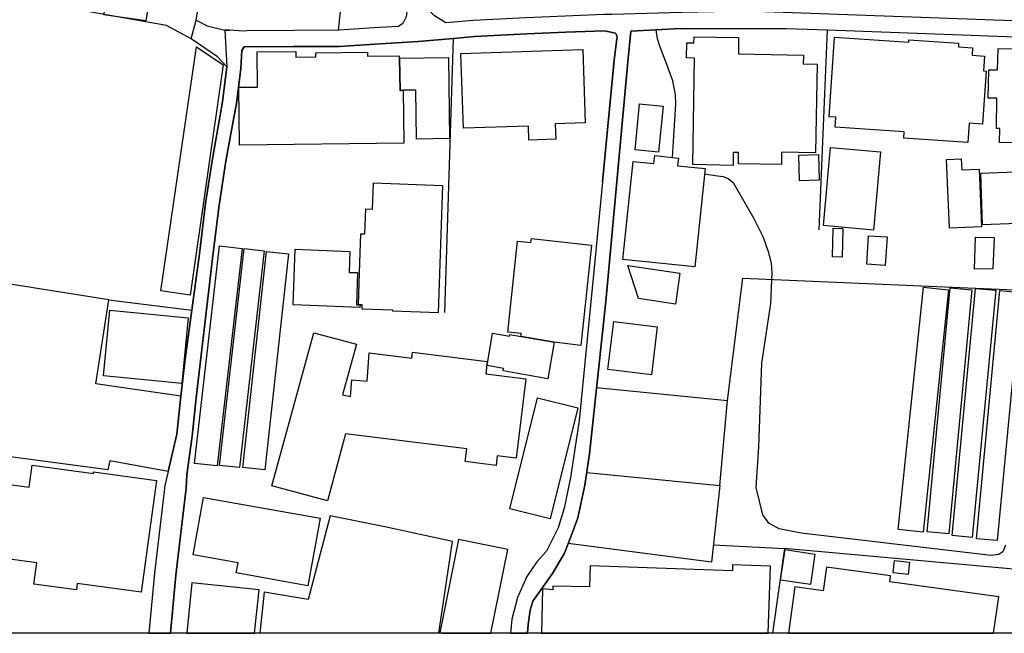
# Model space of a CAD drawing. Extents: x -10 to 410, y -24 to 273.
# Drawn here: x 277 to 339, y 0 to 38 of the extents above; entities that cross this region are included whole.
import ezdxf

# ---------------------------------------------------------------- set-up
doc = ezdxf.new("R2010")
doc.units = 0
for name, color, linetype in [('05_DM_LINE', 7, 'Continuous'), ('06_HOUSE_POLY', 160, 'Continuous'), ('08_ROAD_LINE', 3, 'Continuous'), ('09_ROAD_POLY', 5, 'Continuous'), ('印刷レイアウト', 1, 'Continuous'), ('印刷用フレーム', 1, 'Continuous'), ('背景', 3, 'Continuous')]:
    doc.layers.add(name, color=color, linetype=linetype)

msp = doc.modelspace()

# ---------------------------------------------------------------- linework, layer by layer
at = {"layer": '05_DM_LINE', "color": 253}
for p, q in [((326.892708, 24.974875), (327.418085, 37.529837)), ((303.402325, 19.785528), (303.937348, 36.994469)), ((282.307661, 20.580311), (272.777493, 22.090297)), ((320.657086, 8.930032), (321.132853, 14.260284)), ((320.252976, 5.209329), (324.712996, 4.965072))]:
    msp.add_line(p, q, dxfattribs=at)
for points in [[(287.792942, 38.13514), (288.857476, 44.699769), (294.67762, 43.994558), (294.427851, 41.420383), (297.092632, 41.170269), (296.70816, 37.5102)], [(287.472548, 36.980688), (285.937413, 37.80131), (277.407357, 39.310951), (275.232468, 39.375374)], [(313.292849, 27.984855), (314.032167, 35.625388), (314.222681, 37.129172), (314.112438, 37.330366), (313.417906, 37.47506), (310.982568, 37.390999), (308.543096, 37.275933), (305.262676, 37.10988), (303.937348, 36.994469)], [(317.677767, 29.51999), (317.902387, 32.879302), (317.873104, 33.449466), (317.697404, 34.330377), (317.262633, 35.525825), (316.897453, 36.510088), (316.737256, 36.971042), (316.668009, 37.539483)], [(318.187641, 37.625266), (324.822206, 37.625266), (327.418085, 37.529837)], [(338.587774, 5.180046), (338.417931, 4.760088), (338.168161, 4.590245), (337.692394, 4.535468), (325.753071, 5.939689), (324.372965, 6.215297), (323.727699, 6.570831), (323.352528, 7.084494), (322.947385, 8.810832), (323.097591, 11.365715), (323.302919, 16.609839), (323.867225, 20.355691), (323.937505, 22.29528), (323.907189, 22.895071), (323.732522, 23.539304), (323.402482, 24.504275), (322.802691, 25.680086), (321.53214, 27.879435), (321.172816, 28.189838), (320.897553, 28.314895), (320.507913, 28.350035), (319.692459, 28.470958)], [(312.918023, 15.084351), (321.132853, 14.260284), (322.092657, 21.949737), (340.607633, 21.160465), (339.332948, 5.824623)], [(286.837961, 14.535547), (281.492206, 15.305181), (282.307661, 20.580311), (287.517678, 19.926088)], [(286.042833, 9.805086), (282.373117, 10.471023), (282.24806, 9.920152), (273.918164, 11.019827), (273.022439, 5.039486), (272.517733, 2.650656), (271.583078, 1.484836), (268.972729, 0.195681), (269.257639, -0.352778)], [(286.042833, 9.805086), (285.822347, 8.920386), (285.172947, 3.429937), (284.814312, -0.352778)], [(312.307552, 9.750309), (320.657086, 8.930032), (320.132742, 4.109654), (311.142765, 5.285465)], [(299.637869, 6.334497), (296.203109, 7.029717), (294.812668, 1.760099), (292.067272, 2.224843), (291.794076, -0.352778)], [(303.01234, -0.352778), (303.878092, 5.404666), (299.637869, 6.334497)], [(339.332948, 5.824623), (339.097648, 3.664548), (324.712996, 4.965072), (323.970923, -0.352778)]]:
    msp.add_lwpolyline(points, dxfattribs=at)
at = {"layer": '06_HOUSE_POLY', "color": 255}
for points in [[(284.633789, 38.102067), (281.994157, 38.473104), (282.279411, 39.857688), (284.833949, 39.402591), (284.633789, 38.102067)], [(321.484253, 29.027686), (318.954175, 29.078673), (319.074409, 35.762158), (318.558678, 35.771804), (318.579004, 36.726785), (319.029278, 36.717139), (319.039269, 37.101956), (321.838753, 37.053035), (321.819461, 36.021918), (325.899487, 35.947504), (325.888808, 35.402835), (326.763862, 35.386987), (326.663954, 29.822814), (324.534196, 29.857954), (324.518693, 29.078673), (321.829107, 29.127249), (321.838753, 29.82867), (321.499067, 29.838317), (321.484253, 29.027686)], [(287.423972, 20.883135), (285.579123, 21.152886), (287.819469, 36.477016), (289.489307, 35.332555), (287.423972, 20.883135)], [(336.228573, 30.467046), (332.204012, 30.742654), (332.228472, 31.137118), (327.899365, 31.432018), (327.944496, 32.056958), (327.518682, 32.082452), (327.859402, 37.072673), (332.508903, 36.752279), (332.518549, 36.908686), (335.643595, 36.691645), (335.628781, 36.463235), (336.513826, 36.402601), (336.484543, 35.947504), (337.268647, 35.893072), (337.204224, 34.953594), (337.364421, 34.941881), (337.138767, 31.623565), (336.314355, 31.677998), (336.228573, 30.467046)], [(300.779229, 33.742643), (300.819537, 30.412614), (290.518701, 30.287557), (290.47357, 33.927989), (291.638702, 33.94177), (291.614242, 36.146975), (294.044067, 36.177981), (294.048891, 35.816935), (295.308762, 35.838295), (295.303594, 36.088409), (298.553697, 36.127338), (298.553697, 35.887215), (300.52946, 35.912364), (300.52946, 35.758369), (300.583892, 33.732652), (300.619032, 33.732652), (300.654172, 33.732652), (300.779229, 33.742643)], [(308.678833, 30.617597), (308.64955, 31.492651), (304.564355, 31.361738), (304.409326, 36.053269), (312.048825, 36.297182), (312.199376, 31.691778), (310.329034, 31.633211), (310.359351, 30.672374), (308.678833, 30.617597)], [(340.909079, 30.418471), (338.213981, 30.467046), (338.229484, 31.347957), (338.013821, 31.352091), (338.048961, 33.236559), (337.499124, 33.248272), (337.534264, 35.027664), (338.093747, 35.018018), (338.119241, 36.367461), (340.508759, 36.328532), (341.138867, 35.092087), (341.16884, 31.428228), (340.904256, 31.422371), (340.909079, 30.418471)], [(300.779229, 33.742643), (300.654172, 33.732652), (300.619032, 33.732652), (300.5646, 35.758369), (303.633835, 35.793509), (303.694469, 30.707514), (301.619143, 30.68202), (301.57918, 33.752289), (300.814369, 33.742643), (300.779229, 33.742643)], [(316.814426, 29.861743), (315.338892, 30.00816), (315.624146, 32.887226), (317.098646, 32.742532), (316.814426, 29.861743)], [(325.649373, 28.066848), (325.60941, 29.67812), (326.843788, 29.707403), (326.883751, 28.098199), (325.649373, 28.066848)], [(330.303697, 24.967296), (327.159359, 25.248416), (327.598608, 30.152854), (330.739157, 29.873456), (330.303697, 24.967296)], [(319.084055, 22.652881), (314.579248, 23.123481), (315.223481, 29.271943), (316.524349, 29.13724), (316.579126, 29.637123), (318.053627, 29.482783), (318.004017, 29.002192), (319.728632, 28.822702), (319.084055, 22.652881)], [(335.064475, 25.088219), (334.878784, 29.387009), (335.808615, 29.428006), (335.838932, 28.748288), (336.933784, 28.793419), (337.088813, 25.172279), (335.064475, 25.088219)], [(337.149447, 25.287345), (337.029213, 28.547095), (340.869116, 28.687999), (340.98935, 25.432039), (337.149447, 25.287345)], [(297.989391, 20.267841), (298.048991, 22.297347), (298.13374, 24.736819), (298.383854, 24.726828), (298.439665, 26.293313), (298.859277, 26.27781), (298.914054, 27.922154), (303.253841, 27.767814), (302.973755, 19.762101), (300.138786, 19.867521), (300.143609, 19.937801), (298.208843, 20.008081), (298.208843, 20.107644), (298.218834, 20.261985), (298.079308, 20.261985), (297.989391, 20.267841)], [(328.334136, 23.26783), (327.728488, 23.283678), (327.774308, 25.088219), (328.383746, 25.072716), (328.334136, 23.26783)], [(308.178605, 18.2876), (308.199276, 18.472947), (307.359361, 18.562863), (307.968799, 24.271731), (308.80389, 24.182159), (308.829039, 24.428139), (312.598663, 24.021962), (311.928592, 17.707446), (310.263577, 17.92242), (308.178605, 18.2876)], [(331.039225, 22.74831), (329.88374, 22.822724), (329.994328, 24.607973), (331.154291, 24.537348), (331.039225, 22.74831)], [(336.643707, 22.511976), (336.709163, 24.518056), (337.864304, 24.492562), (337.798847, 22.527824), (336.643707, 22.511976)], [(289.114136, 10.158553), (287.683732, 10.316683), (289.249183, 23.982688), (290.678898, 23.816634), (289.114136, 10.158553)], [(290.518701, 10.053133), (289.263653, 10.191626), (290.808778, 23.803198), (292.063482, 23.658504), (290.518701, 10.053133)], [(292.109302, 9.902582), (290.718861, 10.056923), (292.204042, 23.611651), (293.593793, 23.463167), (292.109302, 9.902582)], [(297.989391, 20.267841), (298.079308, 20.261985), (298.069317, 20.097998), (293.874224, 20.261985), (293.998937, 23.768058), (297.444377, 23.627498), (297.39959, 22.306993), (297.90912, 22.293213), (297.848486, 20.261985), (297.989391, 20.267841)], [(317.869314, 20.322618), (315.543875, 20.662649), (314.888618, 22.742453), (318.1494, 22.268064), (317.869314, 20.322618)], [(333.409106, 6.00239), (331.843655, 6.168443), (333.433567, 21.387153), (334.999018, 21.223166), (333.409106, 6.00239)], [(335.023478, 5.89697), (333.664044, 6.027884), (335.114429, 21.347879), (336.473519, 21.21731), (335.023478, 5.89697)], [(336.503836, 5.668216), (335.234318, 5.787416), (336.699173, 21.303092), (337.96869, 21.18217), (336.503836, 5.668216)], [(338.069287, 5.467022), (336.763596, 5.588289), (338.234307, 21.168389), (339.538965, 21.043332), (338.069287, 5.467022)], [(286.898595, 15.338254), (281.984511, 15.812988), (282.378974, 19.928155), (287.294092, 19.453421), (286.898595, 15.338254)], [(316.36932, 15.883268), (313.633914, 16.217098), (313.999094, 19.217087), (316.7345, 18.887047), (316.36932, 15.883268)], [(296.034299, 7.963338), (292.548896, 8.896959), (295.173714, 18.521867), (297.848486, 17.793229), (296.984456, 14.623397), (297.47366, 14.517977), (297.553586, 15.557018), (298.513734, 15.482948), (298.649471, 17.261995), (301.31942, 16.928166), (301.364206, 17.293346), (306.058493, 16.707335), (305.963753, 15.947692), (308.489353, 15.633154), (307.869236, 10.642933), (306.688601, 10.793484), (306.614187, 10.187836), (304.67391, 10.42796), (304.773473, 11.232734), (297.169113, 12.178068), (296.034299, 7.963338)], [(308.178605, 18.2876), (310.263577, 17.92242), (309.86429, 15.627298), (307.048958, 16.123391), (307.074108, 16.277732), (306.048847, 16.457566), (306.399558, 18.482937), (307.449278, 18.303103), (307.468915, 18.412657), (308.178605, 18.2876)], [(310.008984, 6.83817), (307.484418, 7.467244), (309.223503, 14.44184), (311.753925, 13.812766), (310.008984, 6.83817)], [(284.338889, 2.238623), (280.329142, 2.783637), (280.273332, 2.37746), (277.60855, 2.742641), (277.789073, 4.066935), (272.968696, 4.722881), (273.598804, 9.332419), (277.308483, 8.832536), (277.494173, 10.207473), (281.3389, 9.687953), (281.353369, 9.783727), (285.293869, 9.248359), (284.338889, 2.238623)], [(294.808534, 2.633086), (290.303727, 3.437861), (290.418793, 4.078649), (287.603461, 4.582322), (288.244249, 8.182102), (295.569211, 6.87331), (294.808534, 2.633086)], [(304.249129, 5.527656), (303.074352, -0.321772), (303.204232, -0.347266), (303.203198, -0.352778), (306.294827, -0.352778), (307.353505, 4.908572)], [(326.338737, 2.707501), (324.473562, 2.98862), (324.758816, 4.902715), (326.623991, 4.623318), (326.338737, 2.707501)], [(321.459104, 3.941878), (321.44429, 3.566707), (312.513569, 3.892958), (312.484285, 2.55695), (310.178828, 2.617584), (310.178828, 2.36747), (309.529427, 2.431893), (309.455702, -0.352778), (323.687736, -0.352778), (323.838976, 3.857818)], [(331.319312, 2.88699), (331.369265, 3.248381), (327.348839, 3.803041), (327.143511, 2.322683), (325.369287, 2.566941), (324.961043, -0.352778), (337.840533, -0.352778), (338.159204, 1.937866)], [(332.484443, 3.342087), (331.534285, 3.447507), (331.619035, 4.213352), (332.563336, 4.113789), (332.484443, 3.342087)], [(287.529392, 2.81671), (287.201419, -0.352778), (291.458179, -0.352778), (291.739299, 2.387107)]]:
    msp.add_lwpolyline(points, close=True, dxfattribs=at)
at = {"layer": '08_ROAD_LINE', "color": 253}
msp.add_line((287.472548, 36.980688), (287.792942, 38.13514), dxfattribs=at)
for points in [[(303.062638, 62.69557), (302.917944, 60.949596), (302.737421, 58.51977), (302.07803, 53.269789), (301.777273, 48.994425), (301.342847, 43.029587), (301.078263, 39.154544), (300.962853, 38.355971), (300.772339, 37.936013), (300.482606, 37.754457), (298.947472, 37.654549), (296.762592, 37.5102), (293.913154, 37.500553), (290.977588, 37.465069), (290.802922, 37.459212), (289.867234, 37.5102)], [(339.602699, 38.090354), (322.328301, 38.705303), (318.262744, 38.635023), (313.877827, 38.490674), (313.382766, 38.490674), (310.942261, 38.400757), (308.492109, 38.28948), (305.192396, 38.119637), (303.453312, 37.974943), (302.757747, 38.420394), (302.453201, 38.705303), (302.322287, 39.070828), (302.592727, 42.945527), (303.072285, 48.904853), (303.373041, 53.180216), (303.982479, 58.430197), (304.163002, 60.850033), (304.307696, 62.565001)], [(287.792942, 38.13514), (288.492296, 37.789597), (289.583013, 37.519846), (289.867234, 37.5102)], [(303.937348, 36.994469), (305.262676, 37.10988), (308.543096, 37.275933), (310.982568, 37.390999), (313.417906, 37.47506), (314.112438, 37.330366), (314.222681, 37.129172), (314.032167, 35.625388), (313.292849, 27.984855)], [(318.187641, 37.625266), (315.062595, 37.445776), (314.882761, 35.535471), (313.498177, 20.484882), (312.472572, 10.920264), (312.192486, 8.949669), (311.742212, 6.90466), (311.367041, 5.869409), (310.907121, 4.689808), (310.1523, 3.404788), (308.927913, 1.660536), (308.757726, 1.105876), (308.637836, 0.195681), (308.58616, -0.352778)], [(318.187641, 37.625266), (324.822206, 37.625266), (327.418085, 37.529837)], [(327.418085, 37.529837), (339.203068, 37.096099)], [(303.937348, 36.994469), (301.717673, 36.810845), (299.012584, 36.641002), (296.797732, 36.494586), (293.917977, 36.484595), (290.812568, 36.471159), (290.652371, 36.230691), (290.597594, 35.105868), (290.328187, 32.885159), (290.14732, 32.035598), (289.662939, 29.289513), (289.232303, 26.525857), (288.867122, 23.535514), (288.062348, 16.750399), (287.792942, 14.430127), (287.532148, 12.035441), (287.203141, 9.595969), (287.163178, 8.760189), (286.517567, 3.289377), (286.171335, -0.352778)], [(289.712893, 35.20922), (289.132739, 35.850008), (287.472548, 36.980688)], [(286.042833, 9.805086), (286.583024, 12.150852), (286.837961, 14.535547), (287.107368, 16.855819), (288.017562, 23.645068), (288.387565, 26.645058), (288.817513, 29.430073), (289.30775, 32.185805), (289.447276, 33.010216), (289.712893, 35.20922)], [(313.292849, 27.984855), (312.77264, 22.59018), (311.833162, 13.010059), (311.288148, 9.429915), (310.887828, 7.494461), (310.507834, 6.27972), (309.772651, 4.805219), (309.177683, 4.144794), (308.552743, 3.209451), (307.962942, 1.891013), (307.612231, 0.529511), (307.517836, -0.352778)], [(286.042833, 9.805086), (285.822347, 8.920386), (285.172947, 3.429937), (284.814312, -0.352778)]]:
    msp.add_lwpolyline(points, dxfattribs=at)
at = {"layer": '09_ROAD_POLY', "color": 7}
for points in [[(300.962853, 38.355971), (300.772339, 37.936013), (300.482606, 37.754457), (298.947472, 37.654549), (296.762592, 37.5102), (293.913154, 37.500553), (290.977588, 37.465069), (290.802922, 37.459212), (289.867234, 37.5102), (289.584047, 37.519846), (289.712893, 35.20922), (289.447276, 33.010216), (289.30775, 32.185805), (288.817513, 29.430073), (288.387565, 26.645058), (288.017562, 23.645068), (287.107368, 16.855819), (286.837961, 14.535547), (286.583024, 12.150852), (286.042833, 9.805086), (285.822347, 8.920386), (285.172947, 3.429937), (284.814312, -0.352778), (286.171335, -0.352778), (286.517567, 3.289377), (287.163178, 8.760189), (287.203141, 9.595969), (287.532148, 12.035441), (287.792942, 14.430127), (288.062348, 16.750399), (288.867122, 23.535514), (289.232303, 26.525857), (289.662939, 29.289513), (290.14732, 32.035598), (290.328187, 32.885159), (290.597594, 35.105868), (290.652371, 36.230691), (290.812568, 36.471159), (293.917977, 36.484595), (296.797732, 36.494586), (299.012584, 36.641002), (301.717673, 36.810845), (303.937348, 36.994469), (305.262676, 37.10988), (308.543096, 37.275933), (310.982568, 37.390999), (313.417906, 37.47506), (314.112438, 37.330366), (314.222681, 37.129172), (314.032167, 35.625388), (313.292849, 27.984855), (312.77264, 22.59018), (311.833162, 13.010059), (311.288148, 9.429915), (310.887828, 7.494461), (310.507834, 6.27972), (309.772651, 4.805219), (309.177683, 4.144794), (308.552743, 3.209451), (307.962942, 1.891013), (307.612231, 0.529511), (307.517836, -0.352778), (308.58616, -0.352778), (308.637836, 0.195681), (308.757726, 1.105876), (308.927913, 1.660536), (310.1523, 3.404788), (310.907121, 4.689808), (311.367041, 5.869409), (311.742212, 6.90466), (312.192486, 8.949669), (312.472572, 10.920264), (313.498177, 20.484882), (314.882761, 35.535471), (315.062595, 37.445776), (318.187641, 37.625266), (324.822206, 37.625266), (327.418085, 37.529837), (339.203068, 37.096099)], [(308.492109, 38.28948), (305.192396, 38.119637), (303.453312, 37.974943), (302.757747, 38.420394)], [(339.602699, 38.090354), (322.328301, 38.705303)]]:
    msp.add_lwpolyline(points, dxfattribs=at)
msp.add_lwpolyline([(287.792942, 38.13514), (288.492296, 37.789597), (289.583013, 37.519846), (289.584047, 37.519846), (289.712893, 35.20922), (289.132739, 35.850008), (287.472548, 36.980688), (287.792942, 38.13514)], close=True, dxfattribs=at)
at = {"layer": '印刷レイアウト', "color": 7}
msp.add_lwpolyline([(399.647269, -0.352433), (-0.353122, -0.352433), (-0.353122, 249.647122), (399.647269, 249.647122)], close=True, dxfattribs=at)
at = {"layer": '印刷用フレーム', "color": 7}
msp.add_lwpolyline([(399.647268, -0.352778), (-0.352778, -0.352778), (-0.352778, 249.647122), (399.647268, 249.647122)], close=True, dxfattribs=at)
msp.add_lwpolyline([(399.647268, -0.352778), (-0.352778, -0.352778), (-0.352778, 249.647122), (399.647268, 249.647122)], close=True, dxfattribs=at)
at = {"layer": '背景', "color": 7}
msp.add_lwpolyline([(399.647268, -0.352778), (-0.352778, -0.352778), (-0.352778, 249.647122), (399.647268, 249.647122)], close=True, dxfattribs=at)

doc.saveas('drawing.dxf')
